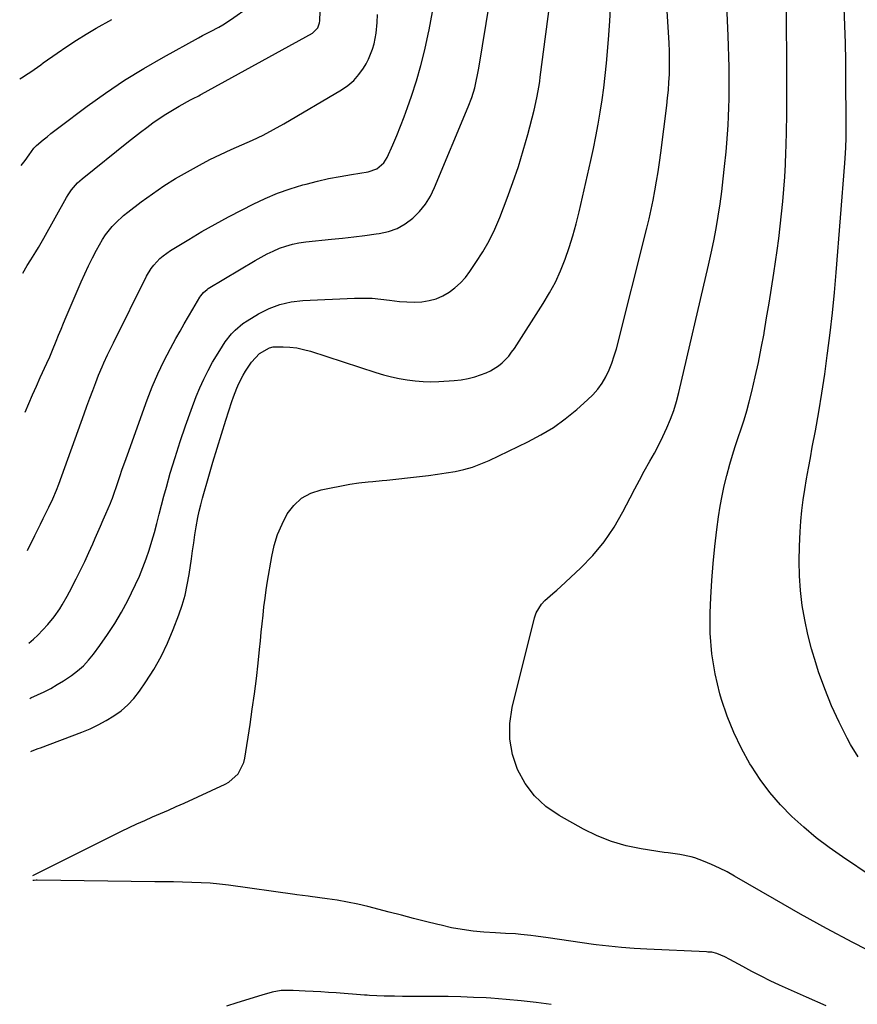
# Model space of a CAD drawing. Units: inches. Extents: x 1830809 to 1836152, y 426290 to 431626.
# Drawn here: x 1830853 to 1831180, y 428566 to 428952 of the extents above; entities that cross this region are included whole.
import ezdxf

# ---------------------------------------------------------------- set-up
doc = ezdxf.new("R2010")
doc.units = ezdxf.units.IN
doc.header["$MEASUREMENT"] = 0
doc.layers.add('7', color=7, linetype='Continuous')
doc.layers.add('8', color=7, linetype='Continuous')

msp = doc.modelspace()

# ---------------------------------------------------------------- linework, layer by layer
at = {"layer": '7', "color": 18}
for points in [[(1831189.16, 428585.29, 1824), (1831178.78, 428590.65, 1824), (1831168.46, 428596.12, 1824), (1831158.24, 428601.78, 1824), (1831148.09, 428607.55, 1824), (1831132.41, 428616.65, 1824), (1831129.47, 428618.26, 1824), (1831126.48, 428619.78, 1824), (1831123.42, 428621.15, 1824), (1831120.32, 428622.42, 1824), (1831116.91, 428623.72, 1824), (1831115.46, 428624.21, 1824), (1831110.97, 428625.13, 1824), (1831106.38, 428625.69, 1824), (1831104.86, 428625.92, 1824), (1831095.88, 428627.3, 1824), (1831089.97, 428628.54, 1824), (1831084.2, 428630.17, 1824), (1831078.64, 428632.41, 1824), (1831073.21, 428635.05, 1824), (1831063.68, 428640.34, 1824), (1831058.56, 428643.89, 1824), (1831054.04, 428647.99, 1824), (1831050.42, 428652.89, 1824), (1831047.39, 428658.33, 1824), (1831045.49, 428664.28, 1824), (1831044.4, 428670.28, 1824), (1831044.49, 428676.39, 1824), (1831045.38, 428682.56, 1824), (1831054.05, 428717.73, 1824), (1831054.72, 428719.63, 1824), (1831056.78, 428723, 1824), (1831058.18, 428724.46, 1824), (1831061.29, 428727.2, 1824), (1831062.83, 428728.59, 1824), (1831064.35, 428729.99, 1824), (1831072.06, 428737.16, 1824), (1831076.9, 428742.16, 1824), (1831081.35, 428747.45, 1824), (1831085.22, 428753.18, 1824), (1831088.72, 428759.19, 1824), (1831091.52, 428764.66, 1824), (1831093.34, 428768.15, 1824), (1831095.19, 428771.63, 1824), (1831097.09, 428775.08, 1824), (1831099.27, 428778.96, 1824), (1831101.05, 428782.18, 1824), (1831102.77, 428785.43, 1824), (1831104.39, 428788.73, 1824), (1831105.95, 428792.07, 1824), (1831107.36, 428795.46, 1824), (1831108.64, 428798.89, 1824), (1831109.71, 428802.4, 1824), (1831110.65, 428805.95, 1824), (1831122.26, 428855.7, 1824), (1831123.32, 428860.48, 1824), (1831124.31, 428865.27, 1824), (1831125.2, 428870.08, 1824), (1831126.02, 428874.91, 1824), (1831126.75, 428879.75, 1824), (1831127.42, 428884.6, 1824), (1831128, 428889.47, 1824), (1831128.52, 428894.34, 1824), (1831129.07, 428900.07, 1824), (1831129.38, 428903.53, 1824), (1831129.66, 428906.99, 1824), (1831129.88, 428910.46, 1824), (1831130.06, 428913.93, 1824), (1831130.19, 428917.4, 1824), (1831130.28, 428920.88, 1824), (1831130.32, 428924.35, 1824), (1831130.32, 428927.83, 1824), (1831130.31, 428929.09, 1824), (1831130.26, 428933.2, 1824), (1831130.18, 428937.31, 1824), (1831130.05, 428941.41, 1824), (1831129.89, 428945.52, 1824), (1831128.32, 428981.51, 1824)], [(1830856.49, 428686.19, 1818), (1830856.87, 428686.35, 1818), (1830859.52, 428687.53, 1818), (1830862.14, 428688.78, 1818), (1830864.7, 428690.11, 1818), (1830867.2, 428691.57, 1818), (1830869.64, 428693.12, 1818), (1830872.75, 428695.19, 1818), (1830875.16, 428697, 1818), (1830877.43, 428698.95, 1818), (1830879.48, 428701.13, 1818), (1830881.39, 428703.46, 1818), (1830883.94, 428706.93, 1818), (1830886.91, 428711.18, 1818), (1830889.74, 428715.52, 1818), (1830892.36, 428719.98, 1818), (1830894.83, 428724.54, 1818), (1830896.32, 428727.44, 1818), (1830897.9, 428730.7, 1818), (1830899.39, 428734, 1818), (1830900.75, 428737.36, 1818), (1830902.01, 428740.75, 1818), (1830903.15, 428744.19, 1818), (1830904.24, 428747.65, 1818), (1830905.23, 428751.14, 1818), (1830906.17, 428754.69, 1818), (1830907.07, 428758.23, 1818), (1830908, 428761.76, 1818), (1830908.96, 428765.28, 1818), (1830909.94, 428768.8, 1818), (1830911.49, 428774.28, 1818), (1830913.34, 428780.51, 1818), (1830915.29, 428786.71, 1818), (1830917.4, 428792.85, 1818), (1830919.62, 428798.96, 1818), (1830921.62, 428804.29, 1818), (1830923.03, 428807.75, 1818), (1830924.55, 428811.15, 1818), (1830926.25, 428814.46, 1818), (1830928.06, 428817.72, 1818), (1830930.82, 428822.39, 1818), (1830931.88, 428824.09, 1818), (1830933, 428825.75, 1818), (1830935.48, 428828.89, 1818), (1830936.86, 428830.33, 1818), (1830939.89, 428832.89, 1818), (1830941.55, 428833.99, 1818), (1830946.08, 428836.71, 1818), (1830950.17, 428838.76, 1818), (1830954.39, 428840.38, 1818), (1830958.81, 428841.36, 1818), (1830963.35, 428841.9, 1818), (1830983.6, 428842.8, 1818), (1830987.04, 428842.84, 1818), (1830990.48, 428842.76, 1818), (1830993.9, 428842.47, 1818), (1830997.32, 428842.05, 1818), (1831001.26, 428841.54, 1818), (1831004.15, 428841.33, 1818), (1831007.05, 428841.31, 1818), (1831009.96, 428841.43, 1818), (1831012.8, 428841.87, 1818), (1831015.54, 428842.59, 1818), (1831018.13, 428843.72, 1818), (1831020.64, 428845.12, 1818), (1831022.95, 428846.87, 1818), (1831025.1, 428848.77, 1818), (1831027.02, 428850.91, 1818), (1831028.78, 428853.2, 1818), (1831031.17, 428856.71, 1818), (1831033.86, 428860.95, 1818), (1831036.34, 428865.31, 1818), (1831038.52, 428869.82, 1818), (1831040.49, 428874.44, 1818), (1831043.41, 428881.99, 1818), (1831045.66, 428888.13, 1818), (1831047.78, 428894.31, 1818), (1831049.68, 428900.57, 1818), (1831051.43, 428906.87, 1818), (1831053.9, 428916.33, 1818), (1831055.02, 428921.17, 1818), (1831055.89, 428926.06, 1818), (1831056.13, 428927.69, 1818), (1831056.35, 428929.33, 1818), (1831062.25, 428975.02, 1818)], [(1830856.14, 428707.86, 1816), (1830857.89, 428709.3, 1816), (1830859.59, 428710.97, 1816), (1830863.53, 428715.16, 1816), (1830866.01, 428718.07, 1816), (1830868.19, 428721.2, 1816), (1830869.18, 428722.83, 1816), (1830871.08, 428726.15, 1816), (1830871.97, 428727.85, 1816), (1830874.59, 428732.95, 1816), (1830876.29, 428736.35, 1816), (1830877.96, 428739.77, 1816), (1830879.57, 428743.22, 1816), (1830881.13, 428746.68, 1816), (1830882.1, 428748.87, 1816), (1830883.15, 428751.26, 1816), (1830884.2, 428753.65, 1816), (1830885.24, 428756.04, 1816), (1830886.27, 428758.44, 1816), (1830888.03, 428762.55, 1816), (1830888.46, 428763.57, 1816), (1830888.88, 428764.6, 1816), (1830889.12, 428765.29, 1816), (1830890.76, 428770.24, 1816), (1830891.71, 428773.06, 1816), (1830892.67, 428775.87, 1816), (1830893.66, 428778.68, 1816), (1830894.66, 428781.48, 1816), (1830902.43, 428802.98, 1816), (1830904.43, 428808.14, 1816), (1830906.59, 428813.23, 1816), (1830908.99, 428818.22, 1816), (1830911.55, 428823.14, 1816), (1830913.7, 428827.05, 1816), (1830915.31, 428829.95, 1816), (1830916.95, 428832.83, 1816), (1830918.61, 428835.7, 1816), (1830920.29, 428838.56, 1816), (1830923.09, 428843.24, 1816), (1830923.41, 428843.73, 1816), (1830924.52, 428845.09, 1816), (1830925.86, 428846.22, 1816), (1830926.35, 428846.54, 1816), (1830944.72, 428857.56, 1816), (1830947.04, 428858.88, 1816), (1830949.39, 428860.13, 1816), (1830951.8, 428861.26, 1816), (1830954.24, 428862.33, 1816), (1830956.74, 428863.22, 1816), (1830959.28, 428863.97, 1816), (1830961.87, 428864.5, 1816), (1830964.5, 428864.88, 1816), (1830974.58, 428865.88, 1816), (1830978.96, 428866.34, 1816), (1830983.33, 428866.83, 1816), (1830987.7, 428867.36, 1816), (1830992.06, 428867.93, 1816), (1830993.3, 428868.09, 1816), (1830996.9, 428868.91, 1816), (1831000.32, 428870.12, 1816), (1831003.46, 428871.91, 1816), (1831006.43, 428874.1, 1816), (1831009.05, 428876.75, 1816), (1831011.39, 428879.6, 1816), (1831013.32, 428882.73, 1816), (1831014.98, 428886.07, 1816), (1831028.14, 428917.68, 1816), (1831029.53, 428921.36, 1816), (1831030.66, 428925.13, 1816), (1831031.13, 428927.05, 1816), (1831031.95, 428930.9, 1816), (1831032.3, 428932.84, 1816), (1831038.05, 428967.94, 1816)], [(1830857.63, 428616.9, 1822), (1830857.66, 428616.92, 1822), (1830892.36, 428634.17, 1822), (1830895.38, 428635.63, 1822), (1830898.42, 428637.07, 1822), (1830901.48, 428638.45, 1822), (1830904.56, 428639.79, 1822), (1830907.65, 428641.11, 1822), (1830910.73, 428642.46, 1822), (1830913.8, 428643.83, 1822), (1830916.86, 428645.22, 1822), (1830932.93, 428652.58, 1822), (1830934.39, 428653.38, 1822), (1830938.05, 428656.69, 1822), (1830940.24, 428661.11, 1822), (1830940.62, 428662.73, 1822), (1830942.7, 428675.94, 1822), (1830943.6, 428681.94, 1822), (1830944.44, 428687.94, 1822), (1830945.18, 428693.96, 1822), (1830945.85, 428699.99, 1822), (1830946.41, 428705.38, 1822), (1830946.76, 428708.72, 1822), (1830947.1, 428712.06, 1822), (1830947.44, 428715.4, 1822), (1830947.78, 428718.74, 1822), (1830948.15, 428722.08, 1822), (1830948.57, 428725.41, 1822), (1830949.05, 428728.73, 1822), (1830949.58, 428732.05, 1822), (1830951.23, 428741.73, 1822), (1830952.21, 428746.07, 1822), (1830953.49, 428750.31, 1822), (1830955.22, 428754.38, 1822), (1830957.25, 428758.35, 1822), (1830959.86, 428761.73, 1822), (1830962.89, 428764.53, 1822), (1830966.53, 428766.47, 1822), (1830970.58, 428767.82, 1822), (1830981.73, 428769.98, 1822), (1830985.33, 428770.57, 1822), (1830988.95, 428770.96, 1822), (1830990.77, 428771.12, 1822), (1830994.4, 428771.46, 1822), (1830996.21, 428771.64, 1822), (1831009.08, 428773.03, 1822), (1831012.58, 428773.45, 1822), (1831016.08, 428773.91, 1822), (1831019.56, 428774.44, 1822), (1831023.04, 428775.03, 1822), (1831026.47, 428775.78, 1822), (1831029.84, 428776.72, 1822), (1831033.12, 428777.92, 1822), (1831036.34, 428779.31, 1822), (1831051.46, 428786.56, 1822), (1831056.55, 428789.27, 1822), (1831061.47, 428792.24, 1822), (1831066.13, 428795.59, 1822), (1831070.61, 428799.21, 1822), (1831074.9, 428802.97, 1822), (1831076.97, 428805.02, 1822), (1831078.88, 428807.19, 1822), (1831080.53, 428809.57, 1822), (1831082.01, 428812.08, 1822), (1831083.26, 428814.73, 1822), (1831084.39, 428817.43, 1822), (1831085.33, 428820.2, 1822), (1831086.15, 428823.02, 1822), (1831098.07, 428870.25, 1822), (1831098.95, 428873.88, 1822), (1831099.78, 428877.53, 1822), (1831100.54, 428881.19, 1822), (1831101.25, 428884.86, 1822), (1831101.9, 428888.54, 1822), (1831102.5, 428892.24, 1822), (1831103.04, 428895.94, 1822), (1831103.53, 428899.64, 1822), (1831105.85, 428918.17, 1822), (1831106.19, 428921.21, 1822), (1831106.49, 428924.25, 1822), (1831106.71, 428927.3, 1822), (1831106.89, 428930.35, 1822), (1831106.97, 428933.41, 1822), (1831107, 428936.46, 1822), (1831106.93, 428939.52, 1822), (1831106.79, 428942.57, 1822), (1831105.64, 428961.65, 1822)], [(1831186.25, 428616.36, 1826), (1831174.65, 428624.13, 1826), (1831169.45, 428627.8, 1826), (1831164.4, 428631.64, 1826), (1831159.55, 428635.74, 1826), (1831154.84, 428640, 1826), (1831150.42, 428644.55, 1826), (1831146.27, 428649.31, 1826), (1831142.5, 428654.39, 1826), (1831139, 428659.67, 1826), (1831138.43, 428660.61, 1826), (1831135.08, 428666.63, 1826), (1831132.07, 428672.79, 1826), (1831129.55, 428679.18, 1826), (1831127.37, 428685.71, 1826), (1831126.71, 428687.97, 1826), (1831124.84, 428695.79, 1826), (1831123.49, 428703.68, 1826), (1831122.93, 428711.66, 1826), (1831122.88, 428719.7, 1826), (1831123.15, 428725.67, 1826), (1831123.53, 428732.33, 1826), (1831124.03, 428738.97, 1826), (1831124.71, 428745.6, 1826), (1831125.51, 428752.22, 1826), (1831126.18, 428757.28, 1826), (1831126.8, 428761.35, 1826), (1831127.52, 428765.4, 1826), (1831128.38, 428769.42, 1826), (1831129.34, 428773.42, 1826), (1831130.54, 428777.84, 1826), (1831131.56, 428781.34, 1826), (1831132.69, 428784.81, 1826), (1831133.87, 428788.25, 1826), (1831135.05, 428791.7, 1826), (1831136.16, 428795.17, 1826), (1831137.17, 428798.67, 1826), (1831138.11, 428802.2, 1826), (1831139.15, 428806.35, 1826), (1831140.5, 428811.98, 1826), (1831141.76, 428817.63, 1826), (1831142.9, 428823.3, 1826), (1831143.95, 428828.99, 1826), (1831144, 428829.24, 1826), (1831144.99, 428835.08, 1826), (1831145.95, 428840.92, 1826), (1831146.87, 428846.77, 1826), (1831147.75, 428852.62, 1826), (1831149.05, 428861.43, 1826), (1831149.72, 428866.22, 1826), (1831150.33, 428871.02, 1826), (1831150.86, 428875.82, 1826), (1831151.34, 428880.64, 1826), (1831151.74, 428885.46, 1826), (1831152.08, 428890.28, 1826), (1831152.33, 428895.11, 1826), (1831152.53, 428899.95, 1826), (1831152.6, 428902.31, 1826), (1831152.76, 428908.33, 1826), (1831152.87, 428914.34, 1826), (1831152.91, 428920.36, 1826), (1831152.92, 428926.38, 1826), (1831152.74, 428960.43, 1826)], [(1830853.06, 428894.78, 1808), (1830854.63, 428896.72, 1808), (1830856.28, 428898.97, 1808), (1830858.08, 428901.5, 1808), (1830858.68, 428902.2, 1808), (1830859.14, 428902.61, 1808), (1830861.69, 428904.73, 1808), (1830863.22, 428905.97, 1808), (1830864.76, 428907.2, 1808), (1830867.88, 428909.6, 1808), (1830878.96, 428917.92, 1808), (1830886.17, 428923.1, 1808), (1830893.53, 428928.07, 1808), (1830901.08, 428932.73, 1808), (1830908.77, 428937.19, 1808), (1830922.46, 428944.73, 1808), (1830924.05, 428945.59, 1808), (1830927.27, 428947.24, 1808), (1830930.51, 428948.86, 1808), (1830932.09, 428949.73, 1808), (1830935.11, 428951.71, 1808), (1830942.44, 428956.99, 1808)], [(1830855.54, 428744.08, 1814), (1830858.45, 428749.9, 1814), (1830860.65, 428754.33, 1814), (1830861.74, 428756.55, 1814), (1830863.92, 428761.01, 1814), (1830865.48, 428764.34, 1814), (1830866.94, 428767.72, 1814), (1830867.81, 428770.01, 1814), (1830877.7, 428797.49, 1814), (1830878.83, 428800.58, 1814), (1830879.97, 428803.67, 1814), (1830881.13, 428806.74, 1814), (1830882.31, 428809.82, 1814), (1830883.43, 428812.7, 1814), (1830884.75, 428815.93, 1814), (1830885.44, 428817.52, 1814), (1830886.9, 428820.69, 1814), (1830887.65, 428822.26, 1814), (1830889.18, 428825.39, 1814), (1830902.19, 428851.44, 1814), (1830903.96, 428854.41, 1814), (1830905.01, 428855.78, 1814), (1830907.39, 428858.3, 1814), (1830908.69, 428859.43, 1814), (1830911.52, 428861.43, 1814), (1830918.75, 428865.82, 1814), (1830923.89, 428868.87, 1814), (1830929.07, 428871.83, 1814), (1830934.32, 428874.67, 1814), (1830939.62, 428877.43, 1814), (1830943.96, 428879.63, 1814), (1830948.68, 428881.84, 1814), (1830953.47, 428883.85, 1814), (1830958.37, 428885.58, 1814), (1830963.35, 428887.11, 1814), (1830964.66, 428887.47, 1814), (1830969.06, 428888.6, 1814), (1830973.48, 428889.62, 1814), (1830977.94, 428890.49, 1814), (1830982.41, 428891.25, 1814), (1830988.96, 428892.25, 1814), (1830992.35, 428893.46, 1814), (1830995.1, 428895.8, 1814), (1830995.78, 428896.79, 1814), (1830996.36, 428897.86, 1814), (1830998.58, 428902.81, 1814), (1831000.15, 428906.43, 1814), (1831001.65, 428910.07, 1814), (1831003.05, 428913.76, 1814), (1831004.39, 428917.47, 1814), (1831005.91, 428921.89, 1814), (1831007.84, 428927.87, 1814), (1831009.61, 428933.89, 1814), (1831011.13, 428939.98, 1814), (1831012.49, 428946.11, 1814), (1831012.83, 428947.79, 1814), (1831014.11, 428954.81, 1814)], [(1831180.79, 428663.29, 1828), (1831177.86, 428668.17, 1828), (1831176.55, 428670.59, 1828), (1831173.34, 428676.9, 1828), (1831170.36, 428683.31, 1828), (1831167.74, 428689.87, 1828), (1831165.35, 428696.53, 1828), (1831164.2, 428700.04, 1828), (1831162.54, 428705.6, 1828), (1831161.08, 428711.2, 1828), (1831159.91, 428716.87, 1828), (1831158.93, 428722.59, 1828), (1831158.27, 428728.35, 1828), (1831157.83, 428734.12, 1828), (1831157.73, 428739.91, 1828), (1831157.85, 428745.7, 1828), (1831158.12, 428751.36, 1828), (1831158.4, 428755.54, 1828), (1831158.78, 428759.71, 1828), (1831159.3, 428763.85, 1828), (1831159.92, 428767.99, 1828), (1831160.63, 428772.12, 1828), (1831161.35, 428776.25, 1828), (1831162.09, 428780.37, 1828), (1831162.85, 428784.49, 1828), (1831164.06, 428790.94, 1828), (1831165.37, 428798.29, 1828), (1831166.6, 428805.65, 1828), (1831167.71, 428813.04, 1828), (1831168.74, 428820.43, 1828), (1831168.86, 428821.35, 1828), (1831169.83, 428829.22, 1828), (1831170.73, 428837.1, 1828), (1831171.5, 428844.99, 1828), (1831172.19, 428852.89, 1828), (1831175.61, 428895.59, 1828), (1831175.76, 428897.59, 1828), (1831175.98, 428901.61, 1828), (1831176.11, 428905.63, 1828), (1831176.15, 428909.65, 1828), (1831176.15, 428911.66, 1828), (1831176.04, 428928.76, 1828), (1831175.95, 428935.68, 1828), (1831175.82, 428942.6, 1828), (1831175.62, 428949.52, 1828), (1831175.37, 428956.43, 1828)], [(1830852.5, 428928.6, 1806), (1830853.83, 428929.44, 1806), (1830854.84, 428930.08, 1806), (1830856.83, 428931.41, 1806), (1830860.75, 428934.16, 1806), (1830861.72, 428934.86, 1806), (1830867.18, 428938.74, 1806), (1830870.92, 428941.32, 1806), (1830874.71, 428943.81, 1806), (1830878.58, 428946.19, 1806), (1830882.5, 428948.48, 1806), (1830888.61, 428951.92, 1806)], [(1830854.65, 428798.2, 1812), (1830856.04, 428801.53, 1812), (1830857.51, 428804.98, 1812), (1830859.03, 428808.4, 1812), (1830860.58, 428811.81, 1812), (1830863.14, 428817.36, 1812), (1830864.28, 428819.88, 1812), (1830865.1, 428821.79, 1812), (1830865.36, 428822.42, 1812), (1830866.77, 428825.93, 1812), (1830867.74, 428828.32, 1812), (1830868.73, 428830.7, 1812), (1830869.72, 428833.08, 1812), (1830870.73, 428835.45, 1812), (1830876.61, 428849.21, 1812), (1830878, 428852.36, 1812), (1830879.46, 428855.48, 1812), (1830880.99, 428858.56, 1812), (1830882.58, 428861.62, 1812), (1830884.92, 428865.79, 1812), (1830886.06, 428867.54, 1812), (1830888.66, 428870.81, 1812), (1830890.1, 428872.32, 1812), (1830893.17, 428875.16, 1812), (1830894.8, 428876.47, 1812), (1830900.1, 428880.5, 1812), (1830904.48, 428883.69, 1812), (1830908.95, 428886.74, 1812), (1830913.55, 428889.59, 1812), (1830918.24, 428892.31, 1812), (1830922.94, 428894.9, 1812), (1830926.99, 428897.05, 1812), (1830931.09, 428899.1, 1812), (1830935.26, 428901.02, 1812), (1830939.47, 428902.84, 1812), (1830943.67, 428904.68, 1812), (1830947.82, 428906.63, 1812), (1830951.88, 428908.76, 1812), (1830955.88, 428911, 1812), (1830978.48, 428924.29, 1812), (1830981.01, 428926.05, 1812), (1830983.33, 428928.02, 1812), (1830985.32, 428930.31, 1812), (1830987.1, 428932.82, 1812), (1830988.13, 428934.53, 1812), (1830989.14, 428936.39, 1812), (1830990.71, 428940.29, 1812), (1830991.28, 428942.33, 1812), (1830992.04, 428946.51, 1812), (1830992.45, 428950.73, 1812), (1830992.59, 428953.81, 1812)], [(1831168.3, 428565.9, 1822), (1831160.6, 428569.23, 1822), (1831150.05, 428573.98, 1822), (1831146.4, 428575.68, 1822), (1831142.79, 428577.44, 1822), (1831139.22, 428579.29, 1822), (1831135.69, 428581.21, 1822), (1831130.61, 428584.04, 1822), (1831128.63, 428585.05, 1822), (1831125.46, 428586.35, 1822), (1831123.49, 428586.81, 1822), (1831121.97, 428586.93, 1822), (1831121.47, 428586.95, 1822), (1831098.06, 428588.01, 1822), (1831093.08, 428588.31, 1822), (1831088.11, 428588.68, 1822), (1831083.14, 428589.19, 1822), (1831078.19, 428589.78, 1822), (1831077.13, 428589.92, 1822), (1831072.71, 428590.52, 1822), (1831068.29, 428591.14, 1822), (1831063.88, 428591.77, 1822), (1831059.47, 428592.43, 1822), (1831054.56, 428593.17, 1822), (1831052.6, 428593.44, 1822), (1831048.67, 428593.84, 1822), (1831046.7, 428593.98, 1822), (1831042.75, 428594.2, 1822), (1831038.8, 428594.45, 1822), (1831034.25, 428594.74, 1822), (1831030.01, 428595.13, 1822), (1831025.8, 428595.68, 1822), (1831021.63, 428596.45, 1822), (1831017.48, 428597.37, 1822), (1831016.22, 428597.68, 1822), (1831011.47, 428598.88, 1822), (1831006.71, 428600.08, 1822), (1831001.96, 428601.3, 1822), (1830997.2, 428602.52, 1822), (1830988.82, 428604.69, 1822), (1830984.86, 428605.63, 1822), (1830980.88, 428606.48, 1822), (1830976.87, 428607.18, 1822), (1830972.84, 428607.77, 1822), (1830966.26, 428608.62, 1822), (1830965.51, 428608.72, 1822), (1830963.23, 428609.03, 1822), (1830960.96, 428609.35, 1822), (1830960.2, 428609.46, 1822), (1830934.28, 428613.03, 1822), (1830930.7, 428613.46, 1822), (1830927.11, 428613.81, 1822), (1830923.51, 428614.04, 1822), (1830919.91, 428614.19, 1822), (1830916.29, 428614.27, 1822), (1830912.68, 428614.34, 1822), (1830909.07, 428614.4, 1822), (1830905.46, 428614.45, 1822), (1830859.38, 428615.01, 1822), (1830858.93, 428615, 1822), (1830858.15, 428614.94, 1822), (1830857.82, 428614.92, 1822), (1830857.67, 428614.95, 1822)]]:
    msp.add_polyline3d(points, dxfattribs=at)
at = {"layer": '8', "color": 18}
for points in [[(1830853.75, 428852.62, 1810), (1830855.48, 428855.65, 1810), (1830856.82, 428857.79, 1810), (1830858.81, 428860.92, 1810), (1830859.9, 428862.7, 1810), (1830861.97, 428866.3, 1810), (1830870.82, 428882.21, 1810), (1830871.43, 428883.25, 1810), (1830872.79, 428885.24, 1810), (1830875.17, 428887.97, 1810), (1830876.97, 428889.57, 1810), (1830895.06, 428904.08, 1810), (1830897.44, 428905.96, 1810), (1830899.83, 428907.82, 1810), (1830902.25, 428909.64, 1810), (1830904.69, 428911.44, 1810), (1830907.17, 428913.17, 1810), (1830909.7, 428914.84, 1810), (1830912.28, 428916.41, 1810), (1830914.9, 428917.92, 1810), (1830919.34, 428920.37, 1810), (1830920.42, 428920.95, 1810), (1830922.6, 428922.05, 1810), (1830923.14, 428922.33, 1810), (1830923.67, 428922.63, 1810), (1830967.2, 428946.58, 1810), (1830969.24, 428948.56, 1810), (1830969.96, 428950.58, 1810), (1830970.04, 428951.3, 1810), (1830970.91, 428978.59, 1810)], [(1830856.83, 428665.44, 1820), (1830857.41, 428665.66, 1820), (1830859.8, 428666.56, 1820), (1830860.59, 428666.85, 1820), (1830876.84, 428672.96, 1820), (1830880.1, 428674.31, 1820), (1830883.29, 428675.79, 1820), (1830886.38, 428677.48, 1820), (1830889.4, 428679.3, 1820), (1830892.23, 428681.37, 1820), (1830894.86, 428683.64, 1820), (1830897.21, 428686.2, 1820), (1830899.38, 428688.96, 1820), (1830901.96, 428692.68, 1820), (1830905.08, 428697.55, 1820), (1830907.94, 428702.55, 1820), (1830910.43, 428707.75, 1820), (1830912.66, 428713.08, 1820), (1830914.82, 428718.83, 1820), (1830916.13, 428722.7, 1820), (1830917.26, 428726.61, 1820), (1830918.14, 428730.59, 1820), (1830918.85, 428734.61, 1820), (1830919.73, 428740.78, 1820), (1830920.18, 428743.91, 1820), (1830920.65, 428747.03, 1820), (1830921.13, 428750.15, 1820), (1830921.62, 428753.27, 1820), (1830922.25, 428756.94, 1820), (1830922.77, 428759.48, 1820), (1830923.38, 428761.99, 1820), (1830924.04, 428764.49, 1820), (1830926.53, 428773.16, 1820), (1830928.13, 428778.66, 1820), (1830929.77, 428784.14, 1820), (1830931.48, 428789.61, 1820), (1830933.21, 428795.07, 1820), (1830935.59, 428802.41, 1820), (1830936.2, 428804.17, 1820), (1830937.54, 428807.65, 1820), (1830938.28, 428809.37, 1820), (1830939.96, 428812.69, 1820), (1830940.92, 428814.28, 1820), (1830943.3, 428817.81, 1820), (1830946.38, 428821.18, 1820), (1830950.26, 428823.43, 1820), (1830951.7, 428823.73, 1820), (1830955.61, 428823.81, 1820), (1830958.33, 428823.64, 1820), (1830961.03, 428823.32, 1820), (1830963.69, 428822.75, 1820), (1830966.33, 428822.03, 1820), (1830992.01, 428813.72, 1820), (1830995.02, 428812.83, 1820), (1830998.05, 428812.03, 1820), (1831001.11, 428811.37, 1820), (1831004.2, 428810.82, 1820), (1831007.31, 428810.43, 1820), (1831010.43, 428810.18, 1820), (1831013.55, 428810.13, 1820), (1831016.69, 428810.22, 1820), (1831022.58, 428810.57, 1820), (1831025.36, 428810.86, 1820), (1831028.1, 428811.33, 1820), (1831030.78, 428812.04, 1820), (1831035.18, 428813.6, 1820), (1831036.86, 428814.36, 1820), (1831039.98, 428816.3, 1820), (1831041.41, 428817.47, 1820), (1831043.98, 428820.16, 1820), (1831045.12, 428821.62, 1820), (1831046.19, 428823.15, 1820), (1831057.51, 428840.73, 1820), (1831060, 428844.89, 1820), (1831062.29, 428849.14, 1820), (1831064.29, 428853.53, 1820), (1831066.1, 428858.02, 1820), (1831067.67, 428862.61, 1820), (1831069.13, 428867.23, 1820), (1831070.41, 428871.9, 1820), (1831071.57, 428876.61, 1820), (1831076.13, 428896.7, 1820), (1831077.16, 428901.41, 1820), (1831078.13, 428906.13, 1820), (1831079.01, 428910.87, 1820), (1831079.84, 428915.62, 1820), (1831080.57, 428920.39, 1820), (1831081.22, 428925.16, 1820), (1831081.78, 428929.95, 1820), (1831082.25, 428934.75, 1820), (1831083.08, 428944.07, 1820), (1831083.58, 428951.21, 1820), (1831083.91, 428958.34, 1820)], [(1831060.56, 428566.36, 1820), (1831054.7, 428567.16, 1820), (1831048.84, 428567.86, 1820), (1831042.95, 428568.39, 1820), (1831037.05, 428568.83, 1820), (1831035.18, 428568.94, 1820), (1831030.21, 428569.19, 1820), (1831025.24, 428569.37, 1820), (1831020.27, 428569.46, 1820), (1831015.29, 428569.5, 1820), (1831011.35, 428569.48, 1820), (1831008.35, 428569.48, 1820), (1831005.34, 428569.5, 1820), (1831002.34, 428569.54, 1820), (1830999.33, 428569.59, 1820), (1830995.25, 428569.67, 1820), (1830992.36, 428569.78, 1820), (1830989.48, 428569.96, 1820), (1830988.51, 428570.03, 1820), (1830987.55, 428570.1, 1820), (1830976.46, 428570.9, 1820), (1830973.43, 428571.11, 1820), (1830970.4, 428571.31, 1820), (1830967.37, 428571.48, 1820), (1830964.33, 428571.65, 1820), (1830959.62, 428571.88, 1820), (1830958.94, 428571.91, 1820), (1830954.88, 428571.81, 1820), (1830951.39, 428571.17, 1820), (1830947.3, 428570.1, 1820), (1830937.48, 428567, 1820), (1830933.53, 428565.76, 1820)]]:
    msp.add_polyline3d(points, dxfattribs=at)

doc.saveas('drawing.dxf')
